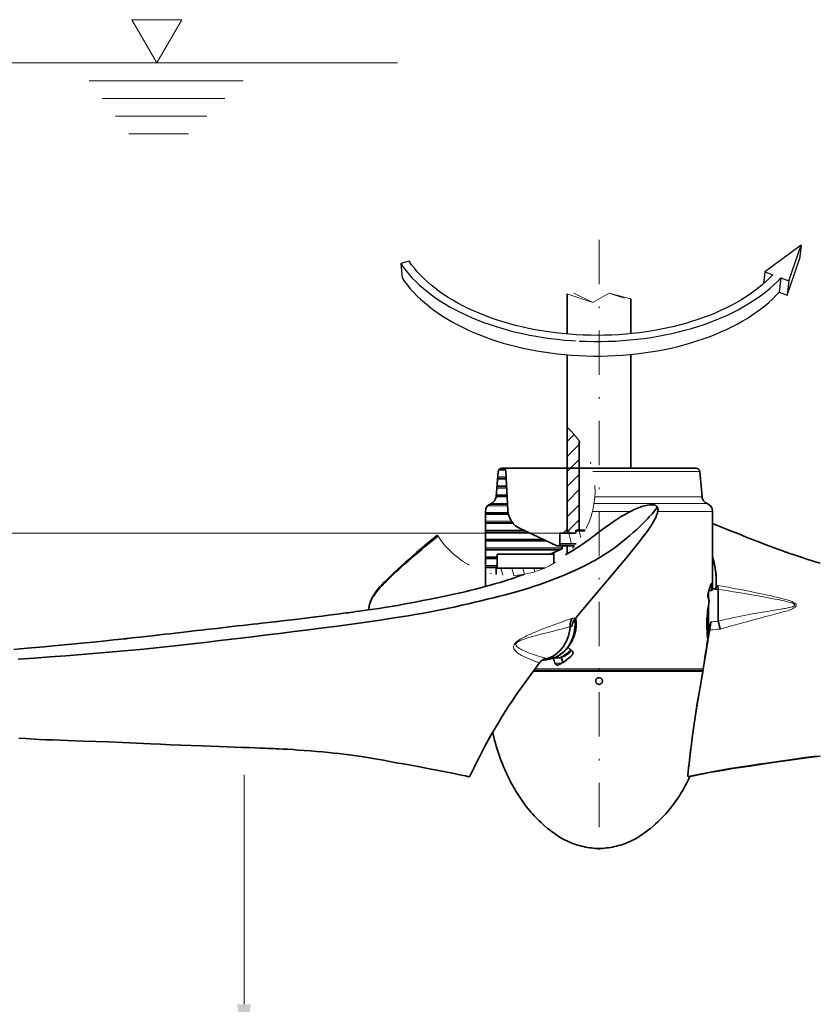
# Model space of a CAD drawing. Units: millimetres. Extents: x 0 to 210, y 0 to 297.
# Drawn here: x 130 to 175, y 82 to 138 of the extents above; entities that cross this region are included whole.
import ezdxf
from ezdxf.enums import TextEntityAlignment as Align

# ---------------------------------------------------------------- set-up
doc = ezdxf.new("R2010")
doc.units = ezdxf.units.MM
doc.header["$LTSCALE"] = 5
doc.linetypes.add('AUSGEZOGEN', pattern=[0])
doc.linetypes.add('DASHDOT', pattern=[1, 0.5, -0.25, 0, -0.25])
for name, color, linetype, true_color in [('1', 9, 'Continuous', 0xc4c4c4), ('11', 136, 'Continuous', 0x008080), ('2', 136, 'Continuous', 0x008080), ('4', 6, 'Continuous', 0xff00ff), ('5', 96, 'Continuous', 0x008000), ('6', 136, 'Continuous', 0x008080), ('7', 6, 'Continuous', 0xff00ff)]:
    doc.layers.add(name, color=color, linetype=linetype, true_color=true_color)
doc.styles.add('Arial', font='arial.ttf')
doc.dimstyles.new('ISO-25', dxfattribs={"dimtxt": 2.5, "dimasz": 2.5, "dimexe": 1.25, "dimexo": 0.625, "dimtad": 1, "dimtxsty": 'Standard', "dimcen": 2.5, "dimadec": 0, "dimazin": 0, "dimtfac": 1, "dimtmove": 0, "dimatfit": 3, "dimfxl": 1, "dimarcsym": 0})
pattern_1 = [(105, (0, 0), (-0.5795555, -0.1552914), [])]

# ---------------------------------------------------------------- blocks, each defined once
blk = doc.blocks.new('Drehrichtungspfeil_001_nNn05')
at = {"layer": '1', "color": 9, "linetype": 'AUSGEZOGEN', "lineweight": 25, "true_color": 0xc4c4c4}
for p, q in [((173.978, 125.193), (171.926, 123.691)), ((173.284, 123.174), (173.978, 125.193)), ((173.978, 125.193), (173.893, 124.397)), ((173.202, 122.369), (173.893, 124.397)), ((151.889, 124.29), (151.415, 124.154)), ((151.415, 124.154), (151.49, 123.352)), ((171.926, 123.691), (171.867, 123.026)), ((171.926, 123.691), (172.376, 123.52)), ((172.829, 123.347), (172.75, 122.543)), ((172.829, 123.347), (173.284, 123.174)), ((173.284, 123.174), (173.202, 122.369)), ((172.75, 122.543), (173.202, 122.369))]:
    blk.add_line(p, q, dxfattribs=at)
for points in [[(151.415, 124.154), (151.56, 123.947), (151.717, 123.742), (151.886, 123.539), (152.068, 123.34), (152.261, 123.143), (152.466, 122.949), (152.682, 122.759), (152.91, 122.573), (153.149, 122.39), (153.399, 122.212), (153.66, 122.038), (153.932, 121.869), (154.213, 121.705), (154.505, 121.547), (154.807, 121.393), (155.118, 121.246), (155.438, 121.104), (155.767, 120.968), (156.105, 120.839), (156.45, 120.716), (156.803, 120.6), (157.163, 120.491), (157.53, 120.389), (157.903, 120.294), (158.282, 120.207), (158.667, 120.127), (159.056, 120.054), (159.45, 119.99), (159.848, 119.933), (160.249, 119.884), (160.652, 119.844), (161.059, 119.811), (161.27, 119.799)], [(172.376, 123.52), (172.192, 123.329), (171.995, 123.142), (171.788, 122.958), (171.569, 122.778), (171.339, 122.602), (171.099, 122.43), (170.847, 122.263), (170.586, 122.1), (170.314, 121.942), (170.032, 121.79), (169.741, 121.642), (169.44, 121.5), (169.131, 121.364), (168.813, 121.235), (168.486, 121.111), (168.152, 120.994), (167.811, 120.883), (167.462, 120.779), (167.107, 120.682), (166.745, 120.592), (166.378, 120.51), (166.006, 120.435), (165.629, 120.367), (165.247, 120.307), (164.862, 120.255), (164.473, 120.21), (164.082, 120.173), (163.688, 120.145), (163.293, 120.124), (162.897, 120.112), (162.5, 120.107), (162.102, 120.111), (161.705, 120.122), (161.31, 120.142), (160.915, 120.169), (160.523, 120.205), (160.133, 120.249), (159.746, 120.3), (159.363, 120.359), (158.984, 120.426), (158.609, 120.5), (158.24, 120.582), (157.876, 120.671), (157.518, 120.767), (157.166, 120.87), (156.821, 120.98), (156.484, 121.097), (156.154, 121.22), (155.833, 121.349), (155.519, 121.484), (155.215, 121.626), (154.92, 121.773), (154.634, 121.925), (154.358, 122.083), (154.092, 122.245), (153.836, 122.412), (153.591, 122.584), (153.356, 122.76), (153.133, 122.94), (152.92, 123.124), (152.719, 123.311), (152.53, 123.501), (152.352, 123.695), (152.186, 123.891), (152.031, 124.089), (151.889, 124.29)], [(151.49, 123.352), (151.634, 123.144), (151.791, 122.938), (151.959, 122.735), (152.139, 122.534), (152.331, 122.336), (152.535, 122.142), (152.75, 121.951), (152.976, 121.763), (153.213, 121.58), (153.462, 121.401), (153.721, 121.227), (153.991, 121.057), (154.271, 120.893), (154.561, 120.733), (154.86, 120.579), (155.169, 120.431), (155.487, 120.289), (155.814, 120.153), (156.148, 120.023), (156.491, 119.9), (156.842, 119.783), (157.199, 119.674), (157.563, 119.571), (157.934, 119.476), (158.31, 119.388), (158.692, 119.308), (159.078, 119.235), (159.469, 119.171), (159.864, 119.114), (160.261, 119.065), (160.662, 119.024), (161.065, 118.991), (161.47, 118.967), (161.876, 118.951), (162.283, 118.943), (162.69, 118.943), (163.097, 118.952), (163.502, 118.969), (163.907, 118.994), (164.309, 119.027), (164.708, 119.068), (165.105, 119.118), (165.498, 119.175), (165.888, 119.241), (166.272, 119.314), (166.652, 119.394), (167.026, 119.483), (167.394, 119.578), (167.756, 119.681), (168.11, 119.791), (168.458, 119.908), (168.798, 120.032), (169.13, 120.162), (169.453, 120.298), (169.768, 120.441), (170.073, 120.589), (170.369, 120.743), (170.655, 120.903), (170.931, 121.067), (171.197, 121.237), (171.452, 121.411), (171.697, 121.59), (171.93, 121.773), (172.152, 121.961), (172.363, 122.151), (172.563, 122.346), (172.75, 122.543)], [(161.467, 119.787), (161.876, 119.771), (162.286, 119.763), (162.696, 119.763), (163.105, 119.772), (163.514, 119.788), (163.922, 119.813), (164.327, 119.846), (164.73, 119.888), (165.129, 119.937), (165.526, 119.994), (165.918, 120.059), (166.305, 120.132), (166.688, 120.212), (167.065, 120.3), (167.435, 120.396), (167.8, 120.498), (168.157, 120.608), (168.507, 120.724), (168.85, 120.847), (169.184, 120.977), (169.51, 121.112), (169.826, 121.254), (170.134, 121.402), (170.432, 121.555), (170.72, 121.714), (170.998, 121.878), (171.266, 122.047), (171.523, 122.221), (171.769, 122.399), (172.004, 122.581), (172.227, 122.767), (172.44, 122.957), (172.64, 123.151), (172.829, 123.347)]]:
    blk.add_lwpolyline(points, dxfattribs=at)
blk = doc.blocks.new('*D12')
at = {"layer": '4', "linetype": 'AUSGEZOGEN', "lineweight": 18, "true_color": 0xff00ff}
for points in [[(126.532, 135.462), (126.182, 133.712), (126.882, 133.712)], [(126.532, 108.96), (126.882, 110.71), (126.182, 110.71)]]:
    blk.add_hatch(color=6, dxfattribs=at).paths.add_polyline_path(points, flags=0)
at = {"layer": '4', "color": 6, "linetype": 'AUSGEZOGEN', "lineweight": 18, "true_color": 0xff00ff}
for p, q in [((131.239, 135.462), (125.532, 135.462)), ((126.532, 133.712), (126.532, 110.71)), ((160.392, 108.96), (125.532, 108.96))]:
    blk.add_line(p, q, dxfattribs=at)
at = {"layer": '4', "color": 6, "linetype": 'AUSGEZOGEN', "lineweight": 18, "true_color": 0xff00ff, "style": 'Arial', "width": 1.210921}
blk.add_text('> Prop.%%c', height=1.75, rotation=90, dxfattribs=at).set_placement((125.532, 116.251), (125.532, 128.171), align=Align.FIT)

msp = doc.modelspace()

# ---------------------------------------------------------------- hatches: boundary and pattern name
at = {"layer": '5', "linetype": 'AUSGEZOGEN', "lineweight": 18, "true_color": 0x808000}
h = msp.add_hatch(dxfattribs=at)
h.set_pattern_fill('MegaCAD_TYP1', color=56, scale=0.2, style=0)
h.set_pattern_definition([(45, (0, 0), (-0.424264, 0.424264), [])])
h.paths.add_polyline_path([(161.252, 108.96), (161.292, 109), (161.292, 109.06), (161.292, 109.1, -0.414214), (161.312, 109.12), (161.472, 109.12), (161.472, 114.166, 0.053363), (160.792, 114.928), (160.792, 109.16), (160.992, 108.96)], flags=0)
h = msp.add_hatch(dxfattribs=at)
h.set_pattern_fill('MegaCAD_Plastik', color=56, scale=0.2, style=0)
h.set_pattern_definition([(0, (0, 0), (0, 0.5), []), (0, (0, 0.0625), (0, 0.5), []), (0, (0, 0.125), (0, 0.5), [])])
h.paths.add_polyline_path([(156.792, 106.98), (156.852, 106.98), (156.852, 107.78), (159.86, 107.78), (160.052, 107.866), (160.512, 108.08), (160.512, 108.24), (160.25, 108.24, -0.109518), (160.216, 108.248), (158.149, 109.212, -0.277325), (157.457, 110.237), (157.342, 112.431, 0.39896), (157.143, 112.62), (157.116, 112.62, 0.388879), (156.916, 112.438), (156.791, 111.005, -0.289897), (156.506, 110.63, 0.313702), (156.192, 110.18), (156.192, 106.772, 0.032106), (156.792, 106.634)], flags=0)
h = msp.add_hatch(dxfattribs=at)
h.set_pattern_fill('MegaCAD_TYP1', color=56, scale=0.2, angle=60, style=0)
h.set_pattern_definition(pattern_1)
h.paths.add_polyline_path([(161.312, 109.08), (161.292, 109.06), (161.292, 108.98, -0.414214), (161.272, 108.96), (160.392, 108.96), (160.392, 108.36), (161.31, 108.36, 0.045146), (161.789, 109.08)], flags=0)
h = msp.add_hatch(dxfattribs=at)
h.set_pattern_fill('MegaCAD_TYP1', color=56, scale=0.2, angle=60, style=0)
h.set_pattern_definition(pattern_1)
h.paths.add_polyline_path([(156.792, 106.634, 0.14583), (159.512, 106.98), (156.852, 106.98), (156.792, 106.98)], flags=0)
at = {"layer": '6', "linetype": 'AUSGEZOGEN', "lineweight": 18, "true_color": 0x008080}
msp.add_hatch(color=136, dxfattribs=at).paths.add_polyline_path([(142.592, 82.394), (142.992, 82.394), (142.592, 80.394), (142.192, 82.394)], flags=0)

# ---------------------------------------------------------------- linework, layer by layer
at = {"layer": '1', "color": 9, "linetype": 'AUSGEZOGEN', "lineweight": 35, "true_color": 0xc4c4c4}
for p, q in [((160.792, 122.447), (160.792, 120.181)), ((164.392, 120.203), (164.392, 122.16)), ((160.792, 108.96), (160.792, 119.013)), ((164.392, 112.62), (164.392, 119.036)), ((161.472, 114.166), (161.472, 109.12)), ((156.916, 112.438), (156.791, 111.005)), ((168.069, 112.62), (157.116, 112.62)), ((157.342, 112.431), (157.457, 110.237)), ((168.394, 111.005), (168.268, 112.438)), ((156.192, 110.18), (156.192, 105.945)), ((168.992, 105.837), (168.992, 110.18)), ((158.149, 109.212), (160.216, 108.248)), ((160.392, 108.96), (160.392, 108.24)), ((161.252, 108.96), (160.392, 108.96)), ((160.792, 109.187), (160.566, 108.96)), ((160.792, 109.16), (160.992, 108.96)), ((161.252, 108.96), (161.292, 109)), ((161.292, 108.98), (161.292, 109.1)), ((161.292, 109.06), (161.312, 109.08)), ((161.811, 109.12), (161.312, 109.12)), ((161.312, 109.08), (161.789, 109.08)), ((161.31, 108.36), (160.392, 108.36)), ((156.852, 107.78), (156.852, 106.98)), ((160.052, 107.78), (156.852, 107.78)), ((160.052, 107.866), (159.86, 107.78)), ((160.052, 107.855), (159.874, 107.785)), ((159.874, 107.785), (159.874, 107.78)), ((160.512, 108.08), (160.052, 107.866)), ((160.052, 107.866), (160.052, 107.262)), ((160.25, 108.24), (161.21, 108.24)), ((160.512, 108.24), (160.512, 108.08)), ((160.792, 107.812), (160.792, 108.24)), ((156.792, 106.634), (156.792, 106.98)), ((156.792, 106.98), (159.512, 106.98)), ((168.752, 105.62), (168.752, 105.277)), ((168.955, 105.719), (168.783, 105.719)), ((168.986, 105.82), (169.157, 105.82)), ((169.312, 104.006), (169.312, 105.787)), ((168.752, 103.14), (168.752, 104.856)), ((161.262, 104.16), (161.301, 104.207)), ((168.845, 103.757), (168.843, 103.738)), ((159.637, 101.82), (159.427, 101.82)), ((159.577, 101.902), (159.545, 101.889)), ((159.639, 101.818), (159.627, 101.82)), ((160.009, 101.922), (160.471, 101.922)), ((160.552, 101.665), (160.471, 101.922)), ((168.437, 101.178), (158.89, 101.178)), ((168.437, 101.18), (158.892, 101.18)), ((168.448, 101.22), (158.918, 101.22)), ((162.605, 91.18), (162.58, 91.18))]:
    msp.add_line(p, q, dxfattribs=at)
for points in [[(165.877, 110.43), (165.854, 110.463), (165.838, 110.481), (165.82, 110.498), (165.801, 110.512), (165.78, 110.524), (165.76, 110.533), (165.739, 110.54), (165.695, 110.55), (165.663, 110.555), (165.631, 110.557), (165.568, 110.559), (165.509, 110.556), (165.45, 110.551), (165.345, 110.537), (165.25, 110.52), (165.156, 110.498), (165.071, 110.476), (164.987, 110.451), (164.902, 110.422), (164.818, 110.391), (164.726, 110.353), (164.635, 110.313), (164.538, 110.268), (164.442, 110.22), (164.256, 110.124), (164.076, 110.024), (163.96, 109.958), (163.846, 109.889), (163.732, 109.82), (163.619, 109.748), (163.395, 109.602), (163.173, 109.45), (162.993, 109.322), (162.804, 109.185), (162.6, 109.032), (162.365, 108.853)], [(165.875, 110.424), (165.804, 110.33), (165.73, 110.237), (165.655, 110.144), (165.577, 110.052), (165.498, 109.96), (165.418, 109.869), (165.335, 109.779), (165.251, 109.69), (165.078, 109.512), (164.899, 109.337), (164.714, 109.164), (164.523, 108.992), (164.327, 108.822), (164.126, 108.652), (163.92, 108.484), (163.709, 108.318), (163.493, 108.155), (163.382, 108.074), (163.271, 107.995), (163.158, 107.917), (163.043, 107.84), (162.927, 107.764), (162.809, 107.689), (162.69, 107.616), (162.568, 107.544), (162.446, 107.473), (162.321, 107.403), (162.195, 107.334), (162.067, 107.266), (161.807, 107.133), (161.541, 107.003), (161.27, 106.876), (160.995, 106.751), (160.715, 106.629), (160.431, 106.51), (160.143, 106.395), (159.85, 106.283), (159.553, 106.174), (159.252, 106.068), (158.945, 105.965), (158.634, 105.864), (158.316, 105.765), (157.992, 105.668), (157.663, 105.575), (157.328, 105.486), (156.988, 105.399), (156.643, 105.314), (156.295, 105.23), (155.943, 105.145), (155.587, 105.06), (155.228, 104.976), (154.864, 104.892), (154.497, 104.809), (154.126, 104.728), (153.753, 104.65), (153.376, 104.574), (152.997, 104.501), (152.614, 104.432), (152.229, 104.366), (151.84, 104.302), (151.449, 104.24), (151.057, 104.179), (150.266, 104.057), (149.868, 103.998), (149.468, 103.939), (148.663, 103.827), (147.853, 103.717), (147.041, 103.61), (146.226, 103.506), (145.406, 103.405), (144.581, 103.303), (143.75, 103.2), (142.914, 103.098), (141.228, 102.896), (140.377, 102.795), (139.523, 102.696), (138.665, 102.601), (137.803, 102.51), (136.937, 102.422), (136.067, 102.338), (135.192, 102.259), (134.313, 102.184), (133.43, 102.114), (132.543, 102.046), (131.653, 101.98), (130.761, 101.915), (129.868, 101.854)], [(156.201, 110.225), (156.195, 110.234)], [(161.298, 104.208), (161.767, 104.766), (162.277, 105.368), (162.786, 105.969), (163.293, 106.57), (163.799, 107.171), (164.113, 107.547), (164.424, 107.924), (164.577, 108.113), (164.729, 108.303), (164.879, 108.494), (165.028, 108.687), (165.175, 108.88), (165.319, 109.076), (165.39, 109.176), (165.459, 109.276), (165.527, 109.378), (165.591, 109.482), (165.638, 109.563), (165.682, 109.645), (165.765, 109.81), (165.805, 109.894), (165.823, 109.937), (165.839, 109.981), (165.845, 109.998)], [(165.845, 109.997), (165.848, 110.003), (165.864, 110.046), (165.878, 110.089), (165.893, 110.142), (165.906, 110.196), (165.912, 110.228), (165.915, 110.26), (165.916, 110.297), (165.911, 110.333), (165.903, 110.37), (165.889, 110.406), (165.877, 110.429)], [(165.875, 110.424), (165.878, 110.428), (165.877, 110.43)], [(175.055, 107.265), (174.665, 107.384), (174.307, 107.496), (173.982, 107.6), (173.691, 107.696), (173.536, 107.749), (173.392, 107.798), (173.277, 107.837), (173.199, 107.865), (173.156, 107.879), (173.125, 107.891), (173.065, 107.912), (172.977, 107.943), (172.843, 107.991), (172.673, 108.053), (172.467, 108.129), (172.225, 108.219), (171.947, 108.326), (171.632, 108.448), (171.28, 108.586), (170.89, 108.739), (170.462, 108.909), (169.995, 109.095), (169.488, 109.298), (168.992, 109.498)], [(153.49, 108.843), (153.324, 108.711), (153.042, 108.479), (152.755, 108.237), (152.534, 108.048), (152.311, 107.858), (152.089, 107.667), (151.87, 107.478), (151.653, 107.288), (151.446, 107.103), (151.258, 106.931), (151.027, 106.714), (150.824, 106.52), (150.646, 106.347), (150.491, 106.193), (150.353, 106.049), (150.238, 105.921), (150.133, 105.796), (150.04, 105.676), (149.955, 105.557), (149.916, 105.499), (149.88, 105.442), (149.848, 105.39), (149.818, 105.337), (149.794, 105.292), (149.769, 105.242), (149.744, 105.186), (149.718, 105.124), (149.694, 105.059), (149.669, 104.975)], [(162.425, 108.899), (162.387, 108.869), (162.23, 108.747), (162.093, 108.643), (161.975, 108.556), (161.877, 108.486), (161.801, 108.432), (161.75, 108.397), (161.718, 108.374), (161.693, 108.357), (161.661, 108.335), (161.623, 108.31), (161.58, 108.281), (161.531, 108.248), (161.476, 108.212), (161.343, 108.126), (161.2, 108.035), (161.05, 107.942), (160.881, 107.838), (160.702, 107.731), (160.697, 107.728)], [(162.425, 108.899), (162.398, 108.878), (162.368, 108.855)], [(153.519, 108.797), (153.276, 108.605), (153.042, 108.413), (152.817, 108.225), (152.6, 108.04), (152.19, 107.689), (151.812, 107.363), (151.635, 107.209), (151.465, 107.058), (151.304, 106.912), (151.149, 106.769), (150.859, 106.494), (150.593, 106.236), (150.47, 106.113), (150.354, 105.994), (150.246, 105.878), (150.147, 105.765), (150.048, 105.642), (149.96, 105.525), (149.883, 105.413), (149.848, 105.358), (149.816, 105.304), (149.786, 105.25), (149.758, 105.196), (149.732, 105.142), (149.709, 105.088), (149.688, 105.033), (149.67, 104.979), (149.654, 104.925), (149.643, 104.872), (149.633, 104.811), (149.627, 104.75)], [(158.371, 106.637), (158.359, 106.633), (158.174, 106.567), (158.004, 106.506), (157.821, 106.443), (157.661, 106.389), (157.515, 106.341), (157.359, 106.29), (157.19, 106.236), (157.012, 106.181), (156.85, 106.132), (156.71, 106.091), (156.59, 106.057), (156.466, 106.021), (156.33, 105.983), (156.181, 105.942), (155.92, 105.872), (155.627, 105.796), (155.308, 105.718), (155.096, 105.668), (154.881, 105.619), (154.413, 105.518), (153.903, 105.411), (153.351, 105.296), (152.986, 105.221), (152.641, 105.151), (152.324, 105.088), (152.034, 105.031), (151.773, 104.982), (151.578, 104.946), (151.403, 104.914), (151.25, 104.887), (151.118, 104.864), (151.017, 104.847), (150.946, 104.835), (150.871, 104.823), (150.757, 104.804), (150.604, 104.78), (150.411, 104.749), (150.177, 104.714), (149.902, 104.673), (149.603, 104.63), (149.334, 104.592), (149.097, 104.559), (148.892, 104.531), (148.72, 104.507), (148.583, 104.488), (148.473, 104.473), (148.354, 104.456), (148.212, 104.437), (147.972, 104.405), (147.686, 104.367), (147.354, 104.324), (146.995, 104.279), (146.638, 104.235), (146.053, 104.163), (145.478, 104.094), (144.914, 104.028), (144.609, 103.994), (144.345, 103.964), (144.124, 103.939), (143.944, 103.919), (143.784, 103.901), (143.583, 103.879), (143.343, 103.853), (143.078, 103.823), (142.795, 103.791), (142.494, 103.757), (142.201, 103.723), (141.921, 103.691), (141.487, 103.641), (141.048, 103.59), (140.61, 103.54), (140.172, 103.49), (139.926, 103.462), (139.647, 103.43), (139.338, 103.394), (139.027, 103.358), (138.722, 103.322), (138.422, 103.287), (138.128, 103.253), (137.84, 103.219), (137.421, 103.172), (137.053, 103.131), (136.738, 103.096), (136.474, 103.068), (136.292, 103.048), (136.147, 103.032), (136.04, 103.021), (135.971, 103.013), (135.905, 103.006), (135.81, 102.996), (135.659, 102.98), (135.466, 102.959), (135.232, 102.934), (134.956, 102.905), (134.639, 102.872), (134.28, 102.836), (133.879, 102.796), (133.436, 102.752), (133.059, 102.716), (132.655, 102.678), (132.246, 102.64), (131.857, 102.605), (131.322, 102.556), (130.83, 102.511), (130.383, 102.47), (129.98, 102.433), (129.621, 102.4)], [(168.734, 105.554), (168.782, 105.719), (168.829, 105.866), (168.851, 105.933), (168.873, 105.996), (168.912, 106.106)], [(168.912, 106.106), (168.917, 106.116), (168.921, 106.119), (168.926, 106.116), (168.931, 106.107), (168.935, 106.091), (168.938, 106.07), (168.941, 106.044), (168.942, 106.014)], [(168.737, 105.321), (168.731, 105.344), (168.726, 105.372), (168.722, 105.402), (168.721, 105.435), (168.721, 105.468), (168.724, 105.5), (168.728, 105.529), (168.734, 105.554)], [(168.955, 105.719), (168.981, 105.804), (168.989, 105.829), (168.992, 105.84), (168.991, 105.837)], [(169.16, 105.813), (169.159, 105.819), (169.157, 105.82)], [(169.194, 105.785), (169.193, 105.785), (169.19, 105.788), (169.186, 105.79), (169.184, 105.792), (169.177, 105.797), (169.172, 105.801), (169.168, 105.804), (169.164, 105.807), (169.161, 105.81), (169.16, 105.812), (169.159, 105.813)], [(169.292, 106.012), (169.292, 106), (169.293, 105.988), (169.293, 105.977), (169.293, 105.965), (169.294, 105.954), (169.294, 105.944), (169.295, 105.933), (169.296, 105.899), (169.299, 105.869), (169.301, 105.852), (169.302, 105.837), (169.304, 105.824), (169.306, 105.812), (169.308, 105.803), (169.31, 105.795), (169.312, 105.789)], [(168.725, 102.972), (168.708, 103.101), (168.69, 103.269), (168.678, 103.431), (168.669, 103.596), (168.666, 103.768), (168.666, 103.941), (168.672, 104.101), (168.681, 104.258), (168.695, 104.417), (168.712, 104.572), (168.731, 104.717), (168.753, 104.855), (168.777, 104.989), (168.803, 105.119)], [(149.624, 104.756), (149.617, 104.677), (149.616, 104.632)], [(160.058, 101.922), (160.158, 101.965), (160.291, 102.034), (160.417, 102.115), (160.538, 102.208), (160.651, 102.313), (160.756, 102.429), (160.853, 102.554), (160.94, 102.688), (161.017, 102.829), (161.083, 102.978), (161.139, 103.133), (161.183, 103.293), (161.215, 103.456), (161.236, 103.622), (161.244, 103.789), (161.24, 103.956), (161.227, 104.104)], [(161.227, 104.104), (161.241, 103.946), (161.244, 103.778), (161.235, 103.611), (161.214, 103.446), (161.181, 103.282), (161.136, 103.123), (161.08, 102.969), (161.012, 102.82), (160.935, 102.679), (160.847, 102.545), (160.75, 102.421), (160.644, 102.306), (160.53, 102.202), (160.41, 102.11), (160.283, 102.029), (160.15, 101.961), (160.058, 101.922)], [(161.272, 104.173), (161.277, 104.152), (161.287, 104.096), (161.294, 104.04), (161.299, 103.983), (161.302, 103.926), (161.305, 103.813), (161.304, 103.756), (161.302, 103.7), (161.298, 103.646), (161.292, 103.592), (161.276, 103.485), (161.255, 103.378), (161.227, 103.273), (161.195, 103.17), (161.157, 103.069), (161.125, 102.995), (161.09, 102.922), (161.053, 102.851), (161.012, 102.782), (160.969, 102.715), (160.923, 102.65), (160.827, 102.522)], [(161.078, 104.156), (161.07, 104.143), (161.058, 104.122), (161.043, 104.093), (161.026, 104.054), (161.003, 103.993), (160.988, 103.942), (160.979, 103.904), (160.972, 103.867), (160.967, 103.83), (160.963, 103.795), (160.961, 103.761), (160.96, 103.728), (160.961, 103.696)], [(161.073, 103.772), (161.083, 103.821), (161.092, 103.852), (161.103, 103.882), (161.127, 103.942), (161.155, 104), (161.187, 104.056), (161.223, 104.109), (161.262, 104.16)], [(168.842, 103.721), (168.843, 103.731), (168.844, 103.741), (168.845, 103.751), (168.847, 103.763), (168.849, 103.774), (168.852, 103.786), (168.855, 103.798), (168.858, 103.811), (168.862, 103.825), (168.866, 103.839), (168.875, 103.866), (168.888, 103.904), (168.904, 103.952)], [(169.314, 103.987), (169.314, 103.991), (169.313, 103.996), (169.313, 104.001), (169.312, 104.006)], [(169.425, 103.548), (169.421, 103.561), (169.417, 103.575), (169.413, 103.588), (169.409, 103.602), (169.405, 103.616), (169.401, 103.631), (169.397, 103.645), (169.384, 103.698), (169.37, 103.752), (169.361, 103.788), (169.352, 103.823), (169.344, 103.858), (169.336, 103.892), (169.328, 103.924), (169.321, 103.956), (169.314, 103.987)], [(160.96, 103.682), (160.944, 103.51), (160.914, 103.341), (160.872, 103.175), (160.817, 103.013), (160.751, 102.858), (160.673, 102.71), (160.584, 102.57), (160.486, 102.44), (160.378, 102.32), (160.261, 102.211), (160.136, 102.114), (160.005, 102.03), (159.868, 101.96), (159.727, 101.903), (159.581, 101.861), (159.459, 101.838)], [(160.961, 103.696), (160.96, 103.682)], [(161.071, 103.773), (161.07, 103.767), (161.052, 103.702)], [(168.811, 103.486), (168.774, 103.273), (168.743, 103.085), (168.716, 102.921), (168.694, 102.783), (168.675, 102.671), (168.659, 102.572), (168.581, 102.082), (168.508, 101.629), (168.434, 101.17), (168.342, 100.614), (168.247, 100.046), (168.148, 99.469), (168.064, 98.968), (167.982, 98.457), (167.944, 98.198), (167.907, 97.936), (167.837, 97.409), (167.793, 97.054), (167.751, 96.698), (167.709, 96.338), (167.688, 96.149), (167.665, 95.953), (167.64, 95.754), (167.607, 95.483), (167.592, 95.355), (167.59, 95.339), (167.588, 95.317), (167.589, 95.294), (167.594, 95.268), (167.599, 95.257), (167.604, 95.247), (167.605, 95.246)], [(168.838, 103.694), (168.825, 103.589), (168.808, 103.481)], [(168.84, 103.703), (168.841, 103.712), (168.842, 103.721)], [(161.069, 102.32), (161.081, 102.309), (161.091, 102.297), (161.101, 102.283), (161.109, 102.269), (161.116, 102.254), (161.121, 102.238), (161.125, 102.222), (161.126, 102.206), (161.126, 102.189), (161.125, 102.173), (161.121, 102.157), (161.116, 102.141), (161.11, 102.126), (161.101, 102.112), (161.092, 102.098), (161.081, 102.086)], [(155.261, 95.224), (155.281, 95.225), (155.29, 95.229), (155.299, 95.234), (155.311, 95.247), (155.319, 95.258), (155.338, 95.296), (155.358, 95.338), (155.396, 95.414), (155.462, 95.556), (155.571, 95.789), (155.672, 95.995), (155.774, 96.205), (155.867, 96.392), (155.963, 96.578), (156.062, 96.764), (156.163, 96.95), (156.347, 97.284), (156.538, 97.621), (156.734, 97.961), (156.937, 98.304), (157.117, 98.601), (157.303, 98.898), (157.495, 99.195), (157.692, 99.493), (157.894, 99.791), (158.101, 100.091), (158.383, 100.486), (158.673, 100.884), (158.931, 101.232), (158.981, 101.299), (159.048, 101.388), (159.134, 101.503), (159.241, 101.644)], [(159.241, 101.643), (159.271, 101.68), (159.303, 101.716), (159.341, 101.754), (159.38, 101.788), (159.427, 101.823), (159.451, 101.839), (159.475, 101.853), (159.511, 101.87), (159.547, 101.885)], [(160.009, 101.922), (159.915, 101.889), (159.82, 101.859), (159.772, 101.847), (159.724, 101.836), (159.628, 101.818), (159.532, 101.806), (159.484, 101.802), (159.437, 101.801), (159.393, 101.802)], [(159.512, 101.82), (159.594, 101.823), (159.707, 101.833)], [(159.709, 101.833), (159.585, 101.822), (159.512, 101.82)], [(160.311, 101.535), (160.296, 101.529), (160.281, 101.525), (160.266, 101.522), (160.251, 101.521), (160.236, 101.522), (160.22, 101.524), (160.206, 101.528), (160.191, 101.534), (160.177, 101.541), (160.164, 101.55), (160.152, 101.56), (160.141, 101.571), (160.131, 101.583), (160.122, 101.597), (160.115, 101.611), (160.109, 101.627)], [(161.081, 102.086), (160.995, 102.002), (160.906, 101.922), (160.814, 101.846), (160.718, 101.774), (160.62, 101.707), (160.519, 101.645), (160.415, 101.587), (160.311, 101.535)], [(156.605, 97.735), (156.627, 97.626), (156.666, 97.455), (156.709, 97.284), (156.755, 97.114), (156.804, 96.945), (156.855, 96.777), (156.909, 96.609), (156.964, 96.442), (157.022, 96.277), (157.083, 96.112), (157.147, 95.948), (157.214, 95.785), (157.283, 95.623), (157.355, 95.462), (157.43, 95.302), (157.507, 95.144), (157.586, 94.987), (157.648, 94.868), (157.712, 94.751), (157.777, 94.634), (157.843, 94.518), (157.911, 94.403), (157.98, 94.289), (158.051, 94.176), (158.123, 94.064), (158.198, 93.953), (158.273, 93.843), (158.351, 93.734), (158.43, 93.627), (158.511, 93.521), (158.594, 93.417), (158.679, 93.314), (158.766, 93.213), (158.854, 93.114), (158.945, 93.016), (159.037, 92.919), (159.131, 92.825), (159.226, 92.732), (159.323, 92.64), (159.422, 92.55), (159.522, 92.462), (159.697, 92.315), (159.786, 92.243), (159.876, 92.172), (159.967, 92.103), (160.06, 92.035), (160.153, 91.969), (160.248, 91.905), (160.344, 91.844), (160.442, 91.784), (160.541, 91.728), (160.642, 91.673), (160.744, 91.622), (160.847, 91.573), (160.952, 91.527), (161.058, 91.484), (161.165, 91.444), (161.273, 91.406), (161.382, 91.371), (161.492, 91.339), (161.603, 91.309), (161.715, 91.283), (161.827, 91.259), (161.94, 91.239), (162.053, 91.222), (162.166, 91.209), (162.394, 91.186)], [(129.901, 97.398), (130.29, 97.375), (131.044, 97.332), (131.433, 97.313), (131.823, 97.296), (132.648, 97.267), (133.517, 97.235), (134.23, 97.21), (134.971, 97.186), (135.735, 97.158), (136.128, 97.141), (136.52, 97.123), (137.324, 97.082), (137.882, 97.054), (138.449, 97.029), (139.027, 97.005), (139.614, 96.981), (140.184, 96.959), (140.703, 96.939), (141.186, 96.922), (141.631, 96.907), (142.04, 96.894), (142.48, 96.878), (142.868, 96.863), (143.206, 96.85), (143.495, 96.839), (143.736, 96.83), (143.93, 96.823), (144.041, 96.818), (144.149, 96.814), (144.256, 96.809), (144.393, 96.803), (144.572, 96.795), (144.786, 96.783), (145.04, 96.769), (145.331, 96.751), (145.66, 96.729), (145.985, 96.707), (146.337, 96.681), (146.687, 96.652), (147.022, 96.622), (147.343, 96.59), (147.648, 96.558), (147.939, 96.525), (148.216, 96.491), (148.658, 96.435), (149.063, 96.38), (149.429, 96.325), (149.759, 96.271), (150.091, 96.213), (150.442, 96.149), (150.795, 96.084), (151.17, 96.016), (151.566, 95.944), (151.981, 95.87), (152.407, 95.793), (152.928, 95.697), (153.437, 95.599), (153.936, 95.5), (154.424, 95.401), (154.729, 95.337), (155.059, 95.267), (155.26, 95.224)], [(174.855, 96.39), (174.53, 96.35), (174.204, 96.307), (173.877, 96.261), (173.222, 96.166), (172.57, 96.069), (171.921, 95.972), (171.598, 95.924), (171.275, 95.876), (170.632, 95.779), (169.997, 95.679), (169.685, 95.628), (169.378, 95.575), (169.077, 95.521), (168.781, 95.466), (168.201, 95.352), (167.916, 95.295), (167.633, 95.236)], [(167.658, 95.224), (168.181, 95.33), (168.548, 95.403), (168.918, 95.473), (169.283, 95.539), (169.652, 95.603), (170.015, 95.663), (170.38, 95.721), (171.09, 95.828), (171.888, 95.946), (172.64, 96.058), (173.347, 96.163), (174.009, 96.258), (174.556, 96.33), (175.061, 96.393)], [(162.791, 91.186), (163.019, 91.209), (163.132, 91.222), (163.245, 91.239), (163.358, 91.259), (163.47, 91.283), (163.582, 91.309), (163.692, 91.339), (163.802, 91.371), (163.912, 91.406), (164.02, 91.444), (164.127, 91.484), (164.233, 91.527), (164.338, 91.573), (164.441, 91.622), (164.543, 91.673), (164.644, 91.728), (164.743, 91.784), (164.84, 91.844), (164.937, 91.905), (165.031, 91.969), (165.125, 92.035), (165.217, 92.103), (165.308, 92.172), (165.399, 92.243), (165.488, 92.315), (165.663, 92.462), (165.783, 92.568), (165.901, 92.677), (166.016, 92.787), (166.13, 92.9), (166.24, 93.016), (166.348, 93.133), (166.454, 93.253), (166.557, 93.376), (166.657, 93.5), (166.755, 93.627), (166.85, 93.756), (166.942, 93.887), (167.032, 94.019), (167.119, 94.154), (167.204, 94.289), (167.288, 94.426), (167.369, 94.564), (167.449, 94.703), (167.525, 94.844), (167.599, 94.987), (167.659, 95.111), (167.717, 95.236)], [(167.633, 95.236), (167.625, 95.236), (167.618, 95.237), (167.611, 95.24), (167.606, 95.245), (167.605, 95.247)], [(167.623, 95.237), (167.63, 95.231), (167.644, 95.225), (167.658, 95.225)]]:
    msp.add_lwpolyline(points, dxfattribs=at)
msp.add_lwpolyline([(162.592, 100.81), (162.574, 100.809), (162.555, 100.807), (162.537, 100.802), (162.52, 100.796), (162.503, 100.788), (162.487, 100.778), (162.472, 100.767), (162.458, 100.755), (162.446, 100.741), (162.434, 100.726), (162.425, 100.71), (162.417, 100.693), (162.411, 100.676), (162.406, 100.657), (162.403, 100.639), (162.402, 100.62), (162.403, 100.602), (162.406, 100.583), (162.411, 100.565), (162.417, 100.548), (162.425, 100.531), (162.434, 100.515), (162.445, 100.5), (162.458, 100.486), (162.472, 100.474), (162.487, 100.462), (162.503, 100.453), (162.52, 100.445), (162.537, 100.439), (162.555, 100.434), (162.574, 100.431), (162.592, 100.43), (162.611, 100.431), (162.629, 100.434), (162.648, 100.438), (162.665, 100.445), (162.682, 100.453), (162.698, 100.462), (162.713, 100.473), (162.727, 100.486), (162.739, 100.5), (162.75, 100.515), (162.76, 100.531), (162.768, 100.548), (162.774, 100.565), (162.779, 100.583), (162.781, 100.602), (162.782, 100.62), (162.782, 100.639), (162.779, 100.657), (162.774, 100.675), (162.768, 100.693), (162.76, 100.71), (162.751, 100.726), (162.739, 100.741), (162.727, 100.755), (162.713, 100.767), (162.698, 100.778), (162.682, 100.788), (162.665, 100.796), (162.648, 100.802), (162.63, 100.807), (162.611, 100.809)], close=True, dxfattribs=at)
for centre, radius, start, end in [((157.116, 112.42), 0.2, 90, 175), ((157.143, 112.42), 0.2, 3, 90), ((168.069, 112.42), 0.2, 5, 90), ((156.672, 110.18), 0.48, 110.3331, 180), ((156.353, 111.043), 0.44, 290.3331, 355), ((168.832, 111.043), 0.44, 185, 249.6669), ((168.512, 110.18), 0.48, 0, 69.6669), ((158.656, 110.3), 1.2, 183, 245), ((161.272, 108.98), 0.02, 270, 0), ((161.312, 109.1), 0.02, 90, 180), ((160.25, 108.32), 0.08, 245, 270), ((169.309, 105.787), 0.00328, 0.4178, 20.2629), ((159.735, 103.513), 1.708, 291.3723, 318.0713), ((159.736, 103.512), 1.707, 291.363, 318.0806), ((159.798, 103.508), 1.702, 291.3434, 316.8425), ((162.58, 94.211), 3.031, 266.4809, 270), ((162.605, 94.211), 3.031, 270, 273.5191)]:
    msp.add_arc(centre, radius, start, end, dxfattribs=at)
for major_axis, ratio, start_param, end_param in [((0, 17.584), 0.36397, 4.82055, 4.837473), ((6.4, 0), 0.8391, 0.244203, 0.2832), ((6.257, -5.111), 0.263266, 4.644831, 4.683829), ((-5.706, 17.559), 0.165076, 1.625364, 1.642287)]:
    msp.add_ellipse((162.592, 103.82), major_axis=major_axis, ratio=ratio, start_param=start_param, end_param=end_param, dxfattribs=at)
at = {"layer": '11', "color": 136, "linetype": 'AUSGEZOGEN', "lineweight": 18, "true_color": 0x008080}
for p, q in [((139.089, 137.903), (136.27, 137.903)), ((136.27, 137.903), (137.679, 135.462)), ((137.679, 135.462), (139.089, 137.903)), ((131.239, 135.462), (151.241, 135.462)), ((133.856, 134.462), (142.536, 134.462)), ((134.6, 133.462), (141.513, 133.462)), ((135.344, 132.462), (140.49, 132.462)), ((136.089, 131.462), (139.468, 131.462))]:
    msp.add_line(p, q, dxfattribs=at)
at = {"layer": '2', "color": 136, "linetype": 'AUSGEZOGEN', "lineweight": 18, "true_color": 0x007e7e}
for p, q in [((168.268, 112.438), (162.25, 112.438)), ((157.438, 111.005), (157.441, 111.005)), ((168.679, 110.63), (162.313, 110.63)), ((162.356, 111.005), (168.394, 111.005)), ((162.221, 110.18), (164.365, 110.18)), ((165.904, 110.18), (168.992, 110.18)), ((168.725, 105.509), (168.752, 105.509)), ((168.942, 106.014), (168.879, 106.014)), ((169.312, 105.787), (169.194, 105.785)), ((169.211, 106.011), (169.292, 106.012)), ((168.752, 105.335), (168.732, 105.335)), ((161.259, 104.161), (161.298, 104.208)), ((161.259, 104.161), (161.262, 104.161)), ((160.109, 101.627), (160.48, 101.627)), ((158.978, 101.3), (168.459, 101.3)), ((162.791, 91.186), (162.394, 91.186))]:
    msp.add_line(p, q, dxfattribs=at)
at = {"layer": '2', "color": 136, "linetype": 'AUSGEZOGEN', "lineweight": 18, "true_color": 0x008080}
for points in [[(160.779, 122.451), (162.241, 121.964), (163.172, 122.484), (164.392, 122.16)], [(161.172, 122.484), (162.241, 121.964), (163.172, 122.484), (164.012, 122.206)]]:
    msp.add_lwpolyline(points, dxfattribs=at)
at = {"layer": '2', "color": 136, "linetype": 'AUSGEZOGEN', "lineweight": 18, "true_color": 0x007e7e}
for points in [[(165.875, 110.424), (165.856, 110.452), (165.834, 110.477), (165.818, 110.491), (165.802, 110.504), (165.786, 110.514), (165.779, 110.518), (165.762, 110.526), (165.743, 110.533), (165.704, 110.543), (165.665, 110.548), (165.592, 110.553), (165.526, 110.553), (165.466, 110.548), (165.413, 110.542), (165.348, 110.533), (165.284, 110.522), (165.22, 110.51), (165.155, 110.495), (165.037, 110.464), (164.978, 110.447), (164.92, 110.427), (164.846, 110.4), (164.773, 110.371), (164.623, 110.306), (164.47, 110.234), (164.313, 110.154), (164.154, 110.068), (163.991, 109.976), (163.838, 109.886), (163.681, 109.789), (163.519, 109.686), (163.352, 109.575), (163.182, 109.458), (163.041, 109.359), (162.964, 109.304), (162.882, 109.245), (162.795, 109.181), (162.703, 109.112), (162.606, 109.039), (162.505, 108.961), (162.425, 108.899)], [(156.2, 110.217), (156.195, 110.227)], [(165.845, 109.998), (165.873, 110.08), (165.886, 110.121), (165.898, 110.162), (165.905, 110.194), (165.911, 110.226), (165.914, 110.261), (165.914, 110.295), (165.91, 110.329), (165.901, 110.363), (165.889, 110.394), (165.875, 110.424)], [(168.992, 107.685), (169.026, 107.581), (169.066, 107.441), (169.095, 107.329), (169.12, 107.217), (169.143, 107.1), (169.163, 106.983), (169.18, 106.861), (169.193, 106.739), (169.203, 106.63), (169.209, 106.521), (169.214, 106.401), (169.216, 106.279), (169.215, 106.146), (169.211, 106.011)], [(169.167, 105.987), (169.168, 106.008), (169.17, 106.065), (169.172, 106.153), (169.172, 106.231), (169.172, 106.295), (169.17, 106.349), (169.168, 106.418), (169.165, 106.484), (169.158, 106.598), (169.149, 106.701), (169.136, 106.82), (169.114, 106.976), (169.087, 107.125), (169.057, 107.269), (169.022, 107.406), (168.992, 107.507)], [(169.16, 105.813), (169.161, 105.833)], [(169.161, 105.833), (169.161, 105.842), (169.162, 105.851), (169.162, 105.861), (169.163, 105.871), (169.163, 105.881), (169.164, 105.891), (169.164, 105.902), (169.165, 105.913), (169.165, 105.925), (169.165, 105.936), (169.166, 105.948), (169.166, 105.961), (169.167, 105.974), (169.167, 105.987)], [(169.211, 106.011), (169.211, 105.999), (169.21, 105.985), (169.209, 105.972), (169.208, 105.959), (169.208, 105.945), (169.207, 105.932), (169.206, 105.918), (169.205, 105.905), (169.204, 105.892), (169.203, 105.879), (169.203, 105.866), (169.201, 105.85), (169.2, 105.836), (169.199, 105.822), (169.198, 105.811), (169.196, 105.801), (169.195, 105.792), (169.194, 105.785)], [(169.292, 106.012), (169.535, 105.966), (169.733, 105.93), (169.884, 105.902), (170.09, 105.863), (170.287, 105.826), (170.474, 105.791), (170.764, 105.736), (171.056, 105.678), (171.352, 105.619), (171.649, 105.558), (171.99, 105.486), (172.298, 105.419), (172.571, 105.356), (172.81, 105.298), (172.976, 105.255), (173.124, 105.213), (173.254, 105.173), (173.365, 105.135), (173.467, 105.094), (173.509, 105.075), (173.55, 105.054), (173.584, 105.035), (173.616, 105.015), (173.642, 104.996), (173.664, 104.976), (173.681, 104.957), (173.694, 104.937), (173.702, 104.917), (173.706, 104.897), (173.705, 104.877), (173.7, 104.858), (173.69, 104.838), (173.676, 104.818), (173.657, 104.798), (173.635, 104.778), (173.607, 104.758), (173.577, 104.738), (173.54, 104.717), (173.501, 104.698), (173.455, 104.677), (173.408, 104.656), (173.297, 104.614), (173.146, 104.564), (172.97, 104.512), (172.767, 104.456), (172.628, 104.419), (172.478, 104.38), (172.315, 104.338), (172.141, 104.294), (171.916, 104.236), (171.666, 104.17), (171.279, 104.066), (170.908, 103.963), (170.55, 103.864), (170.276, 103.787), (169.989, 103.707), (169.818, 103.659), (169.63, 103.607), (169.425, 103.548)], [(169.312, 104.006), (169.429, 104.032), (169.544, 104.057), (169.657, 104.082), (169.769, 104.106), (169.879, 104.129), (169.986, 104.152), (170.093, 104.175), (170.197, 104.197), (170.3, 104.218), (170.401, 104.239), (170.675, 104.294), (170.95, 104.348), (171.219, 104.399), (171.487, 104.447), (171.786, 104.499), (172.086, 104.548), (172.57, 104.625), (172.712, 104.648), (172.838, 104.669), (172.909, 104.681), (172.976, 104.692), (173.041, 104.704), (173.103, 104.716), (173.225, 104.74), (173.33, 104.764), (173.419, 104.788), (173.491, 104.811), (173.52, 104.823), (173.547, 104.835), (173.567, 104.847), (173.586, 104.859), (173.601, 104.875), (173.61, 104.89), (173.612, 104.898), (173.613, 104.906), (173.611, 104.914), (173.608, 104.922), (173.597, 104.938), (173.58, 104.953), (173.557, 104.969), (173.528, 104.985), (173.493, 105.001), (173.434, 105.024), (173.365, 105.047), (173.303, 105.065), (173.232, 105.085), (173.104, 105.117), (172.958, 105.151), (172.83, 105.179), (172.681, 105.21), (172.511, 105.244), (172.325, 105.279), (172.123, 105.317), (171.86, 105.365), (171.563, 105.418), (171.191, 105.482), (170.816, 105.546), (170.439, 105.608), (170.164, 105.653), (169.876, 105.699), (169.638, 105.737), (169.312, 105.789)], [(159.233, 101.642), (159.2, 101.653), (159.167, 101.665), (159.133, 101.677), (159.099, 101.689), (159.064, 101.702), (159.029, 101.715), (158.993, 101.728), (158.957, 101.742), (158.825, 101.793), (158.695, 101.846), (158.562, 101.902), (158.434, 101.96), (158.325, 102.012), (158.221, 102.067), (158.168, 102.097), (158.116, 102.129), (158.069, 102.159), (158.024, 102.191), (157.977, 102.227), (157.934, 102.264), (157.897, 102.299), (157.864, 102.335), (157.84, 102.366), (157.819, 102.398), (157.803, 102.428), (157.79, 102.46), (157.782, 102.49), (157.777, 102.523), (157.776, 102.556), (157.78, 102.589), (157.788, 102.622), (157.801, 102.656), (157.812, 102.678), (157.826, 102.7), (157.858, 102.745), (157.898, 102.789), (157.946, 102.834), (157.979, 102.862), (158.014, 102.889), (158.095, 102.944), (158.188, 103.001), (158.292, 103.06), (158.408, 103.12), (158.508, 103.169), (158.612, 103.219), (158.723, 103.269), (158.84, 103.32), (159.023, 103.398), (159.216, 103.477), (159.419, 103.557), (159.63, 103.637), (159.856, 103.72), (160.102, 103.809), (160.369, 103.903), (160.525, 103.959), (160.673, 104.012), (160.815, 104.062), (160.95, 104.111), (161.078, 104.156)], [(161.052, 103.702), (161.055, 103.72), (161.058, 103.738), (161.062, 103.755), (161.066, 103.773), (161.07, 103.791), (161.075, 103.809), (161.08, 103.826), (161.092, 103.866), (161.107, 103.906), (161.124, 103.946), (161.132, 103.963), (161.141, 103.982), (161.152, 104.004), (161.165, 104.027), (161.179, 104.051), (161.196, 104.077), (161.214, 104.104), (161.235, 104.132), (161.259, 104.161)], [(161.078, 104.156), (161.127, 104.158), (161.173, 104.16), (161.217, 104.161), (161.259, 104.161)], [(168.904, 103.952), (168.903, 103.934), (168.901, 103.915), (168.899, 103.896), (168.897, 103.876), (168.895, 103.857), (168.892, 103.837), (168.89, 103.816), (168.888, 103.796), (168.885, 103.775), (168.883, 103.754), (168.88, 103.733), (168.877, 103.712), (168.875, 103.695), (168.872, 103.676), (168.87, 103.655), (168.866, 103.632), (168.863, 103.608), (168.859, 103.582), (168.854, 103.555), (168.849, 103.526), (168.844, 103.497)], [(168.904, 103.952), (168.994, 103.96), (169.092, 103.968), (169.199, 103.977), (169.314, 103.987)], [(160.96, 103.682), (160.862, 103.655), (160.764, 103.629), (160.666, 103.602), (160.568, 103.576), (160.471, 103.55), (160.375, 103.525), (160.279, 103.5), (160.026, 103.435), (159.793, 103.376), (159.578, 103.321), (159.316, 103.253), (159.072, 103.188), (158.847, 103.126), (158.642, 103.067), (158.46, 103.012), (158.375, 102.984), (158.297, 102.957), (158.23, 102.932), (158.17, 102.907), (158.131, 102.89), (158.096, 102.874), (158.064, 102.857), (158.035, 102.84), (158.004, 102.82), (157.977, 102.799), (157.955, 102.778), (157.937, 102.758), (157.926, 102.74), (157.918, 102.721), (157.912, 102.703), (157.911, 102.685), (157.913, 102.658), (157.922, 102.631), (157.934, 102.61), (157.95, 102.588), (157.984, 102.552), (158.026, 102.515), (158.053, 102.495), (158.083, 102.474), (158.117, 102.452), (158.177, 102.416), (158.238, 102.383), (158.309, 102.347), (158.381, 102.313), (158.463, 102.278), (158.547, 102.243), (158.663, 102.199), (158.79, 102.152), (158.91, 102.111), (159.044, 102.066), (159.173, 102.025), (159.306, 101.983), (159.378, 101.961), (159.447, 101.94), (159.513, 101.92), (159.577, 101.902)], [(161.052, 103.702), (160.961, 103.696)], [(168.844, 103.497), (168.831, 103.422), (168.818, 103.344), (168.804, 103.266), (168.791, 103.185), (168.777, 103.103), (168.763, 103.019), (168.749, 102.934), (168.734, 102.847), (168.72, 102.758), (168.705, 102.667), (168.69, 102.575), (168.643, 102.286), (168.591, 101.967), (168.535, 101.62), (168.5, 101.406), (168.454, 101.131), (168.402, 100.818), (168.371, 100.633), (168.323, 100.348), (168.278, 100.083), (168.236, 99.837), (168.197, 99.611), (168.166, 99.434), (168.136, 99.258), (168.107, 99.082), (168.078, 98.907), (168.049, 98.732), (168.021, 98.558), (168, 98.417), (167.978, 98.273), (167.957, 98.127), (167.938, 97.997), (167.92, 97.865), (167.904, 97.753), (167.886, 97.621), (167.867, 97.469), (167.858, 97.398), (167.848, 97.331), (167.84, 97.268), (167.833, 97.208), (167.826, 97.152), (167.82, 97.1), (167.805, 96.977), (167.79, 96.854), (167.776, 96.73), (167.762, 96.605), (167.747, 96.48), (167.732, 96.354), (167.722, 96.271), (167.712, 96.177), (167.7, 96.072), (167.695, 96.026), (167.682, 95.931), (167.672, 95.853), (167.665, 95.79), (167.659, 95.739), (167.653, 95.692), (167.647, 95.65), (167.642, 95.613), (167.639, 95.58), (167.635, 95.551), (167.632, 95.527), (167.63, 95.507), (167.626, 95.471), (167.622, 95.436), (167.617, 95.4), (167.613, 95.365), (167.612, 95.353), (167.611, 95.341), (167.61, 95.329), (167.609, 95.319), (167.61, 95.307), (167.611, 95.294), (167.613, 95.282), (167.616, 95.272), (167.619, 95.261), (167.623, 95.252), (167.628, 95.244), (167.633, 95.236)], [(168.844, 103.497), (168.829, 103.496), (168.817, 103.492), (168.809, 103.484), (168.808, 103.475)], [(169.425, 103.548), (169.261, 103.535), (169.134, 103.525), (169.029, 103.515), (168.933, 103.506), (168.844, 103.497)], [(155.26, 95.225), (155.269, 95.225), (155.278, 95.229), (155.285, 95.235), (155.291, 95.244), (155.298, 95.255), (155.322, 95.303), (155.367, 95.397), (155.459, 95.59), (155.55, 95.786), (155.646, 95.98), (155.841, 96.372), (155.942, 96.569), (156.045, 96.765), (156.188, 97.026), (156.334, 97.288), (156.484, 97.552), (156.638, 97.818), (156.795, 98.087), (156.956, 98.357), (157.156, 98.683), (157.362, 99.008), (157.575, 99.334), (157.795, 99.661), (158.021, 99.989), (158.253, 100.317), (158.49, 100.646), (158.733, 100.977), (158.982, 101.309), (159.233, 101.642)], [(159.233, 101.642), (159.243, 101.655), (159.253, 101.668), (159.264, 101.681), (159.275, 101.694), (159.287, 101.706), (159.299, 101.719), (159.311, 101.732), (159.324, 101.744), (159.337, 101.756), (159.35, 101.768), (159.364, 101.78), (159.378, 101.792), (159.392, 101.803), (159.407, 101.813), (159.423, 101.824), (159.44, 101.836), (159.459, 101.847), (159.479, 101.859), (159.501, 101.871), (159.525, 101.882), (159.55, 101.892), (159.577, 101.902)], [(159.233, 101.642), (159.236, 101.641), (159.239, 101.642), (159.241, 101.643), (159.241, 101.644)], [(167.633, 95.236), (167.64, 95.229), (167.649, 95.225), (167.658, 95.225)]]:
    msp.add_lwpolyline(points, dxfattribs=at)
msp.add_arc((169.203, 105.975), 0.0376, 77.5255, 161.5959, dxfattribs=at)
at = {"layer": '6', "color": 136, "linetype": 'AUSGEZOGEN', "lineweight": 18, "true_color": 0x008080}
msp.add_lwpolyline([(142.592, 82.394), (142.592, 95.323)], dxfattribs=at)
at = {"layer": '7', "color": 1, "linetype": 'DASHDOT', "lineweight": 18, "true_color": 0xff0000}
msp.add_line((162.592, 125.487), (162.592, 91.098), dxfattribs=at)
msp.add_arc((157.57, 111.37), 4.8, 211.6422, 47.8365, dxfattribs=at)

# ---------------------------------------------------------------- block references
msp.add_blockref('Drehrichtungspfeil_001_nNn05', (0, 0))

# ---------------------------------------------------------------- dimensions: what is measured, and where the dimension line sits
at = {"layer": '4', "color": 6, "linetype": 'AUSGEZOGEN', "lineweight": 18, "true_color": 0xff00ff}
dim = msp.add_linear_dim(base=(126.532, 108.96), p1=(131.239, 135.462), p2=(160.392, 108.96), angle=270, text='> Prop.%%c', dimstyle='ISO-25', override={"dimtxt": 1.75, "dimasz": 1.75, "dimexe": 1.25, "dimgap": 0.25, "dimtad": 1, "dimjust": 0, "dimdec": 0, "dimlfac": 25, "dimzin": 8, "dimtxsty": 'Arial', "dimsah": 1, "dimclrd": 6, "dimclre": 6, "dimclrt": 6, "dimadec": 0}, dxfattribs=at)
dim.commit()
dim.dimension.update_dxf_attribs({"geometry": '*D12', "text_midpoint": (124.657, 122.211), "text_rotation": 90})

doc.saveas('drawing.dxf')
